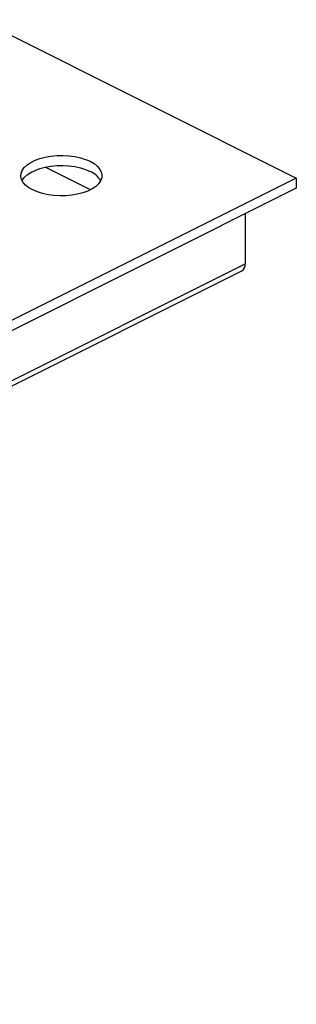
# Model space of a CAD drawing. Extents: x 19.1 to 29.8, y 0.6 to 8.7.
# Drawn here: x 24.4 to 24.5, y 2.7 to 3.1 of the extents above; entities that cross this region are included whole.
import ezdxf

# ---------------------------------------------------------------- set-up
doc = ezdxf.new("R2010")
doc.units = 0
doc.header["$MEASUREMENT"] = 0
doc.linetypes.add('SLD-SOLID', pattern=[0])
doc.layers.get('0').update_dxf_attribs({"linetype": 'CONTINUOUS'})
doc.layers.add('D7', color=7, linetype='CONTINUOUS')

# ---------------------------------------------------------------- blocks, each defined once
blk = doc.blocks.new('A$C04E04434')
at = {"color": 7, "linetype": 'SLD-SOLID'}
for p, q in [((5.317346649857033, 0.9144832115701127), (5.425029153955574, 0.8606419595208408)), ((5.354941577403974, 0.856636111872592), (5.339542520011054, 0.8643356405690588)), ((5.425029153955574, 0.8606419595208408), (4.926063673228679, 0.6111592191573867)), ((5.425029153955574, 0.8606419595208408), (5.425029153955574, 0.8572178595007025)), ((5.425029153955574, 0.8572178595007025), (4.926063673228679, 0.607735119137248)), ((5.407635529150863, 0.8485210470983455), (5.407635529150863, 0.8314827012599473)), ((4.908670048423939, 0.5819999608964928), (5.407635529150863, 0.8314827012599473)), ((4.90754104141072, 0.579650340561845), (5.406506522137615, 0.8291330809252995))]:
    blk.add_line(p, q, dxfattribs=at)
at = {"color": 7, "linetype": 'SLD-SOLID', "flags": 128}
for points in [[(5.354823151550168, 0.8663215900319265), (5.356166782679654, 0.8655409261827769), (5.357262702741149, 0.8646688527895932), (5.358086430691461, 0.863724850530927), (5.358619565809345, 0.8627300068573183), (5.358850198737226, 0.8617065449325061), (5.358773177516628, 0.8606773272046744), (5.358390222674348, 0.8596653446971203), (5.357709888788701, 0.8586932034268191), (5.356747373394551, 0.8577826194233382), (5.355524177495244, 0.8569539336286178), (5.354067625265902, 0.8562256575139457), (5.352410253676442, 0.8556140595642896), (5.350589085669487, 0.8551328018672053), (5.348644803128874, 0.8547926349243928), (5.346620838113783, 0.8546011575032528), (5.344562402658095, 0.8545626468929499), (5.342515478808476, 0.8546779633568953), (5.340525791461271, 0.8549445309158323), (5.338637786943938, 0.8553563948909879), (5.336893640157566, 0.8559043549217411), (5.335332312459261, 0.8565761704864827), (5.333988681329775, 0.8573568343356324), (5.33289276126828, 0.8582289077288161), (5.332069033317968, 0.8591729099874765), (5.331535898200105, 0.860167753661091), (5.331305265272203, 0.8611912155859027), (5.331382286492801, 0.8622204333137407), (5.331765241335102, 0.863232415821289), (5.332445575220728, 0.8642045570915902), (5.333408090614892, 0.8651151410950706), (5.334631286514185, 0.8659438268897914), (5.336087838743527, 0.8666721030044635), (5.337745210332979, 0.8672837009541197), (5.339566378339942, 0.867764958651204), (5.341510660880555, 0.8681051255940164), (5.343534625895639, 0.8682966030151564), (5.345593061351327, 0.8683351136254593), (5.347639985200932, 0.868219797161514), (5.349629672548158, 0.8679532296025769), (5.351517677065491, 0.8675413656274213), (5.353261823851856, 0.8669934055966677), (5.354823151550168, 0.8663215900319265)], [(5.331727752855432, 0.8597368302490809), (5.331765241335102, 0.8598083158011507), (5.332445575220728, 0.8607804570714519), (5.333408090614892, 0.8616910410749323), (5.334631286514185, 0.8625197268696532), (5.336087838743527, 0.8632480029843195), (5.337745210332979, 0.8638596009339756), (5.339566378339942, 0.8643408586310599), (5.341510660880555, 0.8646810255738724), (5.343534625895639, 0.8648725029950239), (5.345593061351327, 0.8649110136053211), (5.347639985200932, 0.8647956971413757), (5.349629672548158, 0.8645291295824387), (5.351517677065491, 0.8641172656072831), (5.353261823851856, 0.8635693055765294), (5.354823151550168, 0.8628974900117883)]]:
    blk.add_lwpolyline(points, dxfattribs=at)
at = {"color": 7, "linetype": 'SLD-SOLID'}
for centre, radius, start, end in [((5.351799175854541, 0.8558130796819521), 0.007702811092663886, 30.62334154384236, 66.88482044432604), ((5.405232269845964, 0.8311914245559846), 0.002420846423220136, 301.7602763411844, 6.910582063530986)]:
    blk.add_arc(centre, radius, start, end, dxfattribs=at)

msp = doc.modelspace()

# ---------------------------------------------------------------- block references
at = {"layer": 'D7', "color": 7, "linetype": 'Continuous'}
msp.add_blockref('A$C04E04434', (19.06521435495029, 2.154318681928789), dxfattribs=at)

doc.saveas('drawing.dxf')
